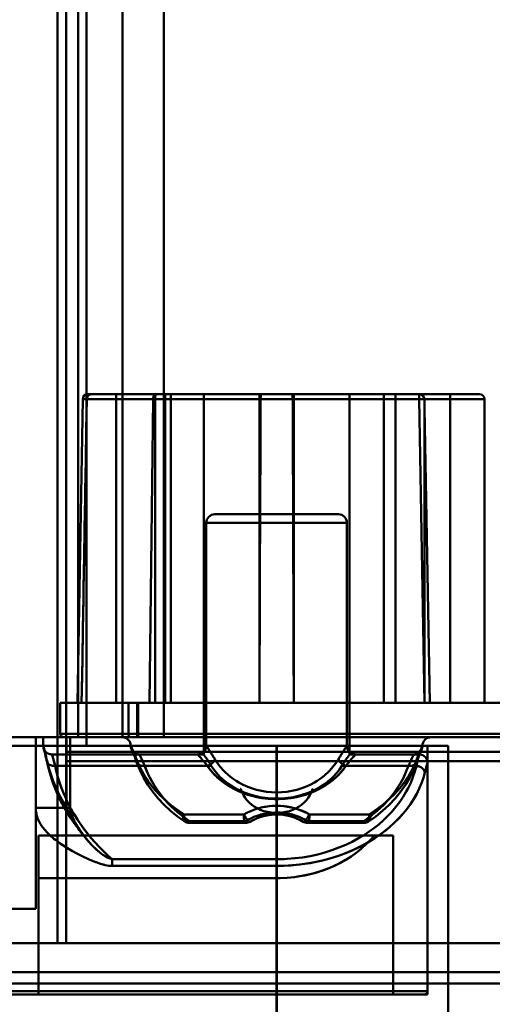
# Model space of a CAD drawing. Units: inches. Extents: x 0 to 1500, y 0 to 2500.
# Drawn here: x 374 to 401, y 230 to 288 of the extents above; entities that cross this region are included whole.
import ezdxf

# ---------------------------------------------------------------- set-up
doc = ezdxf.new("R2010")
doc.units = ezdxf.units.IN
doc.header["$MEASUREMENT"] = 0
doc.layers.add('Calque 1', color=7, linetype='Continuous')

msp = doc.modelspace()

# ---------------------------------------------------------------- linework, layer by layer
at = {"layer": 'Calque 1', "color": 250, "lineweight": 50, "true_color": 0x222226}
for points in [[(375.831, 234.053), (375.831, 2226.053)], [(376.331, 2226.053), (376.331, 234.053)], [(377.031, 246.053), (377.031, 2217.053)], [(377.531, 2217.053), (377.531, 246.053)], [(379.614, 2217.053), (379.614, 246.053)], [(382.026, 2209.553), (382.026, 248.053)], [(380.481, 248.053), (380.481, 246.053)], [(410.931, 248.053), (380.535, 248.053)], [(380.535, 248.053), (380.535, 246.053)], [(376.331, 246.053), (377.531, 246.053)], [(377.535, 246.053), (380.535, 246.053)], [(1095.631, 245.195), (376.331, 245.195)], [(1095.631, 244.653), (376.331, 244.653)], [(386.507, 243.053), (386.514, 243.039), (386.514, 243.039), (386.526, 243.018), (386.535, 242.995), (386.536, 242.991), (386.545, 242.969), (386.556, 242.947), (386.566, 242.925), (386.567, 242.921), (386.577, 242.898), (386.586, 242.876), (386.595, 242.853), (386.604, 242.831)], [(386.604, 242.831), (386.674, 242.677), (386.765, 242.527), (386.876, 242.381), (387.008, 242.241), (387.158, 242.111), (387.292, 242.015), (387.467, 241.911), (387.656, 241.822), (387.857, 241.75), (388.068, 241.695), (388.29, 241.658), (388.519, 241.641), (388.607, 241.64), (388.696, 241.641), (388.925, 241.658), (389.147, 241.695), (389.358, 241.75), (389.559, 241.822), (389.748, 241.911), (389.923, 242.015), (390.057, 242.111), (390.207, 242.241), (390.339, 242.381), (390.45, 242.527), (390.541, 242.677), (390.611, 242.831)], [(390.611, 242.831), (390.613, 242.835), (390.621, 242.857), (390.63, 242.88), (390.64, 242.902), (390.649, 242.925), (390.651, 242.928), (390.661, 242.951), (390.671, 242.973), (390.68, 242.995), (390.689, 243.017), (390.7, 243.039), (390.701, 243.039), (390.707, 243.053)], [(1094.331, 234.053), (362.331, 234.053)], [(1094.331, 232.361), (362.331, 232.361)], [(1094.331, 231.699), (362.331, 231.699)]]:
    msp.add_lwpolyline(points, dxfattribs=at)
at = {"layer": 'Calque 1', "color": 193, "lineweight": 50, "true_color": 0x9933cc}
for points in [[(377.546, 265.759), (377.547, 265.781), (377.554, 265.826), (377.569, 265.87), (377.578, 265.891), (377.602, 265.931), (377.632, 265.966), (377.647, 265.98), (377.683, 266.008), (377.724, 266.029), (377.748, 266.039), (377.793, 266.05), (377.839, 266.053)], [(400.428, 266.053), (377.608, 266.053)], [(379.252, 266.053), (379.252, 248.053)], [(381.57, 266.053), (381.551, 266.051), (381.517, 266.037), (381.514, 266.035), (381.486, 266.011), (381.464, 265.982), (381.447, 265.951), (381.433, 265.917), (381.422, 265.882), (381.418, 265.867), (381.411, 265.831), (381.407, 265.795), (381.405, 265.759)], [(381.405, 265.759), (381.406, 265.77), (381.408, 265.807), (381.413, 265.843), (381.421, 265.879), (381.431, 265.911), (381.444, 265.945), (381.461, 265.978), (381.465, 265.983), (381.487, 266.012), (381.515, 266.036), (381.534, 266.046), (381.57, 266.053)], [(381.57, 266.053), (381.558, 266.045), (381.553, 266.031), (381.546, 266.004), (381.545, 265.998), (381.54, 265.967), (381.538, 265.952), (381.535, 265.922), (381.534, 265.901), (381.532, 265.871), (381.531, 265.845), (381.53, 265.814), (381.529, 265.785), (381.529, 265.759)], [(382.105, 266.053), (382.105, 248.053)], [(382.438, 266.053), (382.438, 248.053)], [(384.357, 266.053), (384.357, 245.053)], [(387.607, 248.053), (387.607, 266.053)], [(387.671, 265.759), (387.671, 265.762), (387.672, 265.793), (387.673, 265.824), (387.675, 265.856), (387.678, 265.887), (387.678, 265.889), (387.682, 265.92), (387.688, 265.951), (387.694, 265.981), (387.7, 266.005), (387.714, 266.034), (387.722, 266.045), (387.738, 266.053)], [(387.671, 265.759), (387.672, 265.78), (387.673, 265.811), (387.674, 265.842), (387.677, 265.873), (387.677, 265.877), (387.681, 265.909), (387.686, 265.94), (387.691, 265.97), (387.692, 265.973), (387.699, 266.002), (387.712, 266.031), (387.722, 266.045), (387.738, 266.053)], [(389.544, 265.759), (389.543, 265.78), (389.542, 265.811), (389.541, 265.842), (389.538, 265.873), (389.538, 265.878), (389.534, 265.909), (389.529, 265.94), (389.524, 265.97), (389.523, 265.973), (389.516, 266.002), (389.502, 266.031), (389.493, 266.045), (389.477, 266.053)], [(389.544, 265.759), (389.544, 265.759), (389.543, 265.79), (389.542, 265.821), (389.54, 265.852), (389.538, 265.883), (389.537, 265.888), (389.533, 265.919), (389.528, 265.95), (389.521, 265.98), (389.515, 266.005), (389.501, 266.034), (389.493, 266.045), (389.477, 266.053)], [(389.607, 266.053), (389.607, 248.053)], [(392.858, 266.053), (392.858, 245.053)], [(394.857, 248.053), (394.857, 266.053)], [(395.528, 248.053), (395.528, 266.053)], [(396.919, 265.759), (396.919, 266.053)], [(398.728, 248.053), (398.728, 266.053)], [(377.308, 265.759), (376.999, 248.053)], [(377.243, 248.053), (377.256, 248.786), (377.286, 250.556), (377.316, 252.327), (377.346, 254.097), (377.357, 254.697), (377.387, 256.468), (377.417, 258.238), (377.447, 260.009), (377.455, 260.447), (377.485, 262.218), (377.515, 263.988), (377.546, 265.759)], [(377.243, 248.053), (377.257, 248.879), (377.287, 250.65), (377.318, 252.42), (377.348, 254.191), (377.358, 254.798), (377.389, 256.568), (377.419, 258.339), (377.449, 260.109), (377.455, 260.447), (377.485, 262.218), (377.515, 263.988), (377.546, 265.759)], [(377.308, 265.759), (397.219, 265.759)], [(381.405, 265.759), (381.205, 248.053)], [(381.529, 265.759), (381.529, 248.053)], [(387.607, 248.053), (387.61, 248.834), (387.616, 250.605), (387.623, 252.376), (387.629, 254.146), (387.631, 254.75), (387.637, 256.52), (387.644, 258.291), (387.65, 260.061), (387.652, 260.447), (387.658, 262.218), (387.665, 263.988), (387.671, 265.759)], [(387.607, 248.053), (387.61, 248.762), (387.616, 250.532), (387.622, 252.303), (387.629, 254.073), (387.631, 254.672), (387.637, 256.442), (387.644, 258.213), (387.65, 259.983), (387.652, 260.447), (387.658, 262.218), (387.665, 263.988), (387.671, 265.759)], [(389.607, 248.053), (389.605, 248.834), (389.599, 250.605), (389.592, 252.376), (389.586, 254.146), (389.584, 254.75), (389.577, 256.52), (389.571, 258.291), (389.565, 260.061), (389.563, 260.447), (389.557, 262.218), (389.55, 263.988), (389.544, 265.759)], [(389.607, 248.053), (389.605, 248.762), (389.599, 250.532), (389.593, 252.303), (389.586, 254.073), (389.584, 254.672), (389.578, 256.442), (389.571, 258.213), (389.565, 259.983), (389.563, 260.447), (389.557, 262.218), (389.55, 263.988), (389.544, 265.759)], [(396.919, 265.759), (396.922, 265.759), (396.953, 265.76), (396.983, 265.761), (397.013, 265.761), (397.042, 265.76), (397.05, 265.76), (397.077, 265.757), (397.106, 265.756), (397.14, 265.761), (397.144, 265.762), (397.185, 265.771), (397.21, 265.772), (397.217, 265.767), (397.219, 265.759)], [(397.228, 248.053), (396.919, 265.759)], [(400.728, 265.753), (397.22, 265.753)], [(397.228, 265.24), (397.528, 248.053)], [(397.228, 248.053), (397.228, 265.24)], [(400.728, 248.053), (400.728, 265.753)], [(392.207, 259.053), (385.007, 259.053)], [(384.507, 245.553), (384.507, 258.553)], [(392.707, 258.553), (384.509, 258.553)], [(392.707, 245.553), (392.707, 258.553)], [(410.931, 248.053), (375.999, 248.053)], [(375.999, 248.053), (375.999, 246.253)], [(379.971, 248.053), (379.971, 246.253)], [(382.026, 248.053), (382.026, 246.053)], [(410.731, 246.053), (344.531, 246.053)], [(374.568, 246.053), (374.568, 236.053)], [(375.007, 245.554), (375.007, 246.053)], [(410.931, 246.253), (375.999, 246.253)], [(376.368, 246.053), (376.368, 241.933)], [(376.568, 241.933), (376.568, 246.053)], [(377.531, 246.053), (377.531, 245.553)], [(379.971, 246.253), (379.972, 246.229), (379.975, 246.203), (379.981, 246.177), (379.987, 246.159), (379.997, 246.135), (380.011, 246.112), (380.016, 246.105), (380.034, 246.085), (380.055, 246.069), (380.057, 246.068), (380.081, 246.057), (380.108, 246.053)], [(375.008, 245.554), (375.009, 245.526), (375.011, 245.499), (375.014, 245.473), (375.019, 245.448), (375.024, 245.424)], [(375.201, 244.773), (375.177, 244.88), (375.149, 245.001), (375.121, 245.12), (375.092, 245.234), (375.065, 245.339), (375.041, 245.43), (375.022, 245.503), (375.01, 245.546), (375.023, 245.496), (375.058, 245.368), (375.075, 245.301), (375.115, 245.142), (375.13, 245.082), (375.166, 244.927), (375.201, 244.773)], [(375.201, 244.773), (375.177, 244.88), (375.149, 245.001), (375.121, 245.12), (375.092, 245.234), (375.065, 245.339), (375.041, 245.43), (375.022, 245.503), (375.01, 245.546), (375.023, 245.496), (375.058, 245.368), (375.075, 245.301), (375.115, 245.142), (375.13, 245.082), (375.166, 244.927), (375.201, 244.773)], [(375.024, 245.424), (375.027, 245.414)], [(375.024, 245.424), (375.027, 245.414)], [(375.027, 245.415), (375.027, 245.416)], [(375.027, 245.415), (375.027, 245.416)], [(375.027, 245.416), (375.027, 245.413)], [(375.336, 245.083), (375.316, 245.09), (375.297, 245.099), (375.278, 245.108), (375.26, 245.118), (375.242, 245.129), (375.225, 245.14), (375.208, 245.152), (375.192, 245.164), (375.177, 245.177), (375.162, 245.19), (375.149, 245.204), (375.135, 245.218), (375.123, 245.232), (375.111, 245.247), (375.1, 245.262), (375.09, 245.277), (375.08, 245.293), (375.071, 245.308), (375.063, 245.324), (375.055, 245.34), (375.048, 245.356), (375.041, 245.372), (375.036, 245.386), (375.033, 245.396), (375.03, 245.404), (375.028, 245.41), (375.027, 245.413), (375.027, 245.414)], [(375.027, 245.413), (375.027, 245.414)], [(375.027, 245.414), (375.047, 245.338)], [(375.027, 245.414), (375.065, 245.27)], [(375.03, 245.404), (375.028, 245.41)], [(375.08, 245.293), (375.071, 245.308), (375.063, 245.324), (375.055, 245.34), (375.048, 245.356), (375.041, 245.372), (375.036, 245.386), (375.033, 245.396)], [(375.046, 245.342), (375.091, 245.164)], [(375.087, 245.181), (375.117, 245.055)], [(375.135, 245.218), (375.123, 245.232), (375.111, 245.247), (375.1, 245.262), (375.09, 245.277)], [(398.607, 245.553), (377.531, 245.553)], [(380.107, 245.553), (380.11, 245.562), (380.116, 245.552), (380.143, 245.478), (380.147, 245.467), (380.164, 245.42), (380.203, 245.325), (380.234, 245.262), (380.262, 245.207), (380.277, 245.175), (380.308, 245.104), (380.34, 245.024), (380.373, 244.94), (380.405, 244.855), (380.436, 244.773)], [(380.108, 245.553), (380.107, 245.553)], [(380.107, 245.551), (380.108, 245.522), (380.111, 245.495), (380.115, 245.469), (380.12, 245.444), (380.125, 245.422), (380.131, 245.403), (380.136, 245.387), (380.141, 245.374), (380.144, 245.366), (380.146, 245.361)], [(380.436, 244.773), (380.428, 244.795), (380.397, 244.874), (380.366, 244.953), (380.335, 245.031), (380.302, 245.11), (380.27, 245.188), (380.257, 245.221), (380.224, 245.299), (380.19, 245.376), (380.154, 245.453), (380.142, 245.476), (380.108, 245.553)], [(380.109, 245.52), (380.112, 245.488), (380.117, 245.459), (380.122, 245.433), (380.128, 245.41), (380.134, 245.392), (380.139, 245.378), (380.142, 245.37)], [(380.146, 245.361), (380.15, 245.352)], [(380.147, 245.358), (380.151, 245.349), (380.157, 245.335)], [(380.15, 245.351), (380.151, 245.349), (380.158, 245.332)], [(380.157, 245.335), (380.162, 245.322)], [(380.158, 245.332), (380.16, 245.328), (380.161, 245.325)], [(380.161, 245.325), (380.186, 245.268)], [(380.18, 245.282), (380.196, 245.244)], [(380.188, 245.262), (380.216, 245.196)], [(380.208, 245.215), (380.235, 245.151)], [(380.224, 245.177), (380.258, 245.097)], [(384.491, 245.424), (384.466, 245.355), (384.433, 245.29), (384.39, 245.232), (384.34, 245.18), (384.282, 245.136), (384.218, 245.1), (384.149, 245.074), (384.078, 245.058), (384.007, 245.053)], [(384.468, 245.359), (384.438, 245.3), (384.401, 245.245), (384.358, 245.197), (384.308, 245.154), (384.253, 245.118), (384.193, 245.089), (384.13, 245.069), (384.066, 245.057)], [(384.282, 245.136), (384.218, 245.1), (384.149, 245.074)], [(384.401, 245.245), (384.358, 245.197), (384.308, 245.154), (384.253, 245.118)], [(385.008, 244.773), (384.982, 244.816), (384.934, 244.893), (384.886, 244.97), (384.837, 245.049), (384.786, 245.131), (384.781, 245.14), (384.728, 245.226), (384.677, 245.306), (384.629, 245.372), (384.593, 245.416), (384.537, 245.509), (384.516, 245.55), (384.51, 245.558), (384.507, 245.553)], [(385.008, 244.773), (384.982, 244.816), (384.934, 244.893), (384.886, 244.97), (384.837, 245.049), (384.786, 245.131), (384.781, 245.14), (384.728, 245.226), (384.677, 245.306), (384.629, 245.372), (384.593, 245.416), (384.537, 245.509), (384.516, 245.55), (384.51, 245.558), (384.507, 245.553)], [(384.507, 245.553), (384.516, 245.53), (384.54, 245.505), (384.587, 245.447), (384.59, 245.442), (384.635, 245.363), (384.638, 245.357), (384.686, 245.279), (384.738, 245.202), (384.79, 245.125), (384.814, 245.089), (384.864, 245.011), (384.912, 244.932), (384.96, 244.853), (385.008, 244.773)], [(388.607, 245.553), (388.607, 229.053)], [(388.611, 229.053), (388.611, 245.553)], [(392.207, 244.773), (392.233, 244.816), (392.281, 244.893), (392.329, 244.97), (392.378, 245.049), (392.429, 245.131), (392.434, 245.14), (392.487, 245.226), (392.538, 245.307), (392.586, 245.372), (392.622, 245.416), (392.678, 245.509), (392.699, 245.55), (392.705, 245.558), (392.707, 245.553)], [(392.207, 244.773), (392.233, 244.816), (392.281, 244.893), (392.329, 244.97), (392.378, 245.049), (392.429, 245.131), (392.434, 245.14), (392.487, 245.226), (392.538, 245.307), (392.586, 245.372), (392.622, 245.416), (392.678, 245.509), (392.699, 245.55), (392.705, 245.558), (392.707, 245.553)], [(392.707, 245.553), (392.677, 245.507), (392.636, 245.446), (392.584, 245.369), (392.58, 245.362), (392.528, 245.285), (392.478, 245.208), (392.428, 245.13), (392.402, 245.089), (392.352, 245.01), (392.304, 244.932), (392.255, 244.853), (392.207, 244.773)], [(393.066, 245.074), (392.997, 245.1), (392.933, 245.136), (392.875, 245.18), (392.825, 245.231), (392.782, 245.29), (392.749, 245.355), (392.724, 245.424)], [(393.022, 245.089), (392.962, 245.118), (392.906, 245.154), (392.857, 245.197), (392.814, 245.245), (392.777, 245.3), (392.747, 245.359)], [(393.213, 245.053), (393.149, 245.057), (393.085, 245.069), (393.022, 245.089), (392.962, 245.118), (392.906, 245.154)], [(392.997, 245.1), (392.933, 245.136)], [(397.108, 245.553), (397.105, 245.562), (397.099, 245.552), (397.071, 245.478), (397.068, 245.467), (397.051, 245.42), (397.012, 245.325), (396.981, 245.261), (396.953, 245.206), (396.938, 245.175), (396.907, 245.104), (396.875, 245.024), (396.842, 244.94), (396.81, 244.855), (396.779, 244.773)], [(396.779, 244.773), (396.787, 244.796), (396.817, 244.875), (396.848, 244.954), (396.879, 245.033), (396.912, 245.111), (396.945, 245.189), (396.961, 245.224), (396.995, 245.301), (397.03, 245.378), (397.063, 245.456), (397.071, 245.477), (397.107, 245.553)], [(396.947, 245.072), (396.98, 245.152)], [(396.968, 245.123), (397, 245.201)], [(396.987, 245.168), (397.014, 245.232)], [(397.003, 245.207), (397.032, 245.275)], [(397.026, 245.261), (397.052, 245.321)], [(397.052, 245.321), (397.062, 245.344)], [(397.053, 245.323), (397.055, 245.327), (397.056, 245.331), (397.063, 245.347)], [(397.062, 245.344), (397.067, 245.356)], [(397.063, 245.347), (397.066, 245.353)], [(397.065, 245.351), (397.068, 245.359)], [(397.069, 245.361), (397.072, 245.367), (397.075, 245.376), (397.079, 245.387)], [(397.07, 245.363), (397.072, 245.369), (397.076, 245.378), (397.08, 245.39), (397.085, 245.405)], [(397.085, 245.406), (397.092, 245.43), (397.098, 245.458), (397.103, 245.487), (397.106, 245.519), (397.108, 245.551)], [(397.091, 245.426), (397.097, 245.451), (397.102, 245.477), (397.105, 245.501), (397.107, 245.527), (397.108, 245.553)], [(397.108, 245.553), (397.107, 245.553)], [(397.407, 245.553), (397.407, 231.053)], [(398.607, 245.553), (398.607, 229.253)], [(375.113, 245.074), (375.146, 244.936)], [(375.142, 244.953), (375.174, 244.811)], [(375.146, 244.936), (375.156, 244.891)], [(375.173, 244.817), (375.205, 244.669)], [(375.174, 244.811), (375.189, 244.743)], [(375.694, 244.385), (375.654, 244.383), (375.582, 244.386), (375.543, 244.391), (375.473, 244.407), (375.441, 244.418), (375.376, 244.449), (375.355, 244.462), (375.298, 244.506), (375.285, 244.52), (375.241, 244.578), (375.232, 244.594), (375.207, 244.662), (375.2, 244.701), (375.201, 244.773)], [(375.694, 244.385), (375.654, 244.383), (375.582, 244.386), (375.543, 244.391), (375.473, 244.407), (375.441, 244.418), (375.376, 244.449), (375.355, 244.462), (375.298, 244.506), (375.285, 244.52), (375.241, 244.578), (375.232, 244.594), (375.207, 244.662), (375.2, 244.701), (375.201, 244.773)], [(375.201, 244.773), (375.223, 244.676), (375.298, 244.377), (375.383, 244.08), (375.479, 243.787), (375.513, 243.691), (375.623, 243.402), (375.742, 243.118), (375.871, 242.838), (375.918, 242.742), (376.059, 242.467), (376.209, 242.198), (376.368, 241.933)], [(375.201, 244.773), (375.223, 244.676), (375.298, 244.377), (375.383, 244.08), (375.479, 243.787), (375.513, 243.691), (375.623, 243.402), (375.742, 243.118), (375.871, 242.838), (375.918, 242.742), (376.059, 242.467), (376.209, 242.198), (376.368, 241.933)], [(376.368, 241.933), (376.312, 242.024), (376.156, 242.29), (376.009, 242.562), (375.871, 242.838), (375.827, 242.929), (375.702, 243.211), (375.586, 243.497), (375.479, 243.787), (375.447, 243.881), (375.355, 244.176), (375.272, 244.473), (375.201, 244.773)], [(375.205, 244.67), (375.285, 244.323), (375.379, 243.978), (375.485, 243.637), (375.604, 243.3), (375.736, 242.967), (375.881, 242.638)], [(375.356, 245.076), (375.336, 245.083)], [(375.377, 245.07), (375.356, 245.076)], [(375.507, 245.052), (375.485, 245.053), (375.463, 245.054), (375.441, 245.057), (375.419, 245.06), (375.398, 245.065), (375.377, 245.07)], [(375.508, 245.053), (384.357, 245.053)], [(375.693, 244.385), (375.689, 244.402), (375.653, 244.543), (375.616, 244.682), (375.582, 244.803), (375.562, 244.872), (375.516, 245.024), (375.508, 245.052), (375.512, 245.038), (375.519, 245.018), (375.557, 244.889), (375.579, 244.813), (375.617, 244.677), (375.624, 244.652), (375.66, 244.518), (375.693, 244.385)], [(375.693, 244.385), (375.689, 244.402), (375.653, 244.543), (375.616, 244.682), (375.582, 244.803), (375.562, 244.872), (375.516, 245.024), (375.508, 245.052), (375.512, 245.038), (375.519, 245.018), (375.557, 244.889), (375.579, 244.813), (375.617, 244.677), (375.624, 244.652), (375.66, 244.518), (375.693, 244.385)], [(380.248, 245.121), (380.276, 245.051)], [(380.269, 245.068), (380.297, 245)], [(380.294, 245.008), (380.319, 244.943)], [(380.314, 244.957), (380.336, 244.9)], [(380.336, 244.9), (380.36, 244.838)], [(380.353, 244.857), (380.377, 244.792)], [(380.371, 244.808), (380.395, 244.744)], [(380.391, 244.756), (380.412, 244.7)], [(380.405, 244.718), (380.423, 244.67)], [(380.415, 244.692), (380.435, 244.636)], [(380.917, 244.385), (380.886, 244.381), (380.813, 244.379), (380.783, 244.381), (380.711, 244.392), (380.687, 244.398), (380.619, 244.424), (380.578, 244.446), (380.543, 244.471), (380.512, 244.5), (380.484, 244.532), (380.478, 244.541), (380.445, 244.607), (380.439, 244.627), (380.429, 244.7), (380.436, 244.773)], [(380.434, 244.638), (380.446, 244.606)], [(380.436, 244.773), (380.561, 244.469), (380.706, 244.168), (380.75, 244.085), (380.921, 243.79), (381.112, 243.501), (381.123, 243.486), (381.335, 243.203), (381.533, 242.966), (381.783, 242.696), (381.965, 242.515), (382.249, 242.259), (382.4, 242.132), (382.709, 241.893), (382.82, 241.813), (382.9, 241.757), (383.209, 241.553)], [(380.446, 244.606), (380.629, 244.149), (380.848, 243.707), (381.101, 243.281), (381.388, 242.871)], [(380.607, 245.053), (380.59, 245.054), (380.572, 245.055), (380.554, 245.056), (380.536, 245.058)], [(380.608, 245.053), (380.58, 245.054)], [(380.607, 245.053), (380.604, 245.051), (380.606, 245.045), (380.622, 245.024), (380.66, 244.964), (380.676, 244.918), (380.677, 244.913), (380.703, 244.851), (380.737, 244.783), (380.773, 244.713), (380.802, 244.653), (380.832, 244.586), (380.861, 244.519), (380.889, 244.452), (380.917, 244.385)], [(380.917, 244.385), (380.915, 244.388), (380.886, 244.456), (380.856, 244.523), (380.826, 244.591), (380.796, 244.658), (380.766, 244.725), (380.735, 244.792), (380.723, 244.817), (380.691, 244.884), (380.659, 244.95), (380.626, 245.016), (380.607, 245.053)], [(384.065, 245.057), (384.002, 245.053)], [(384.007, 245.053), (384.02, 245.04), (384.078, 244.974), (384.135, 244.908), (384.18, 244.856), (384.237, 244.79), (384.293, 244.723), (384.349, 244.656), (384.405, 244.589), (384.46, 244.521), (384.515, 244.453), (384.569, 244.385)], [(384.8, 244.385), (384.772, 244.429), (384.73, 244.497), (384.687, 244.565), (384.643, 244.632), (384.599, 244.699), (384.555, 244.766), (384.542, 244.786), (384.497, 244.853), (384.451, 244.919), (384.406, 244.985), (384.404, 244.988), (384.357, 245.053)], [(384.569, 244.385), (384.597, 244.393), (384.654, 244.414), (384.709, 244.44), (384.743, 244.46), (384.794, 244.494), (384.841, 244.533), (384.867, 244.557), (384.909, 244.601), (384.945, 244.65), (384.955, 244.664), (384.985, 244.717), (385.008, 244.773)], [(385.008, 244.773), (385.002, 244.757), (384.977, 244.702), (384.945, 244.65), (384.924, 244.621), (384.885, 244.575), (384.841, 244.533), (384.81, 244.507), (384.761, 244.471), (384.709, 244.44), (384.683, 244.427), (384.627, 244.403), (384.569, 244.385)], [(385.008, 244.773), (385.156, 244.546), (385.323, 244.328), (385.507, 244.12), (385.587, 244.038), (385.793, 243.848), (386.014, 243.672), (386.25, 243.509), (386.398, 243.419), (386.654, 243.282), (386.923, 243.161), (387.201, 243.058), (387.429, 242.989), (387.72, 242.92), (388.016, 242.871), (388.317, 242.841), (388.607, 242.832), (388.898, 242.841), (389.199, 242.871), (389.495, 242.92), (389.786, 242.989), (390.014, 243.058), (390.292, 243.161), (390.561, 243.282), (390.817, 243.419), (390.965, 243.509), (391.201, 243.672), (391.422, 243.848), (391.628, 244.038), (391.708, 244.12), (391.892, 244.328), (392.059, 244.546), (392.207, 244.773)], [(392.646, 244.385), (392.618, 244.393), (392.561, 244.414), (392.506, 244.44), (392.471, 244.46), (392.421, 244.494), (392.374, 244.533), (392.348, 244.557), (392.306, 244.601), (392.27, 244.65), (392.26, 244.664), (392.23, 244.717), (392.207, 244.773)], [(392.207, 244.773), (392.213, 244.757), (392.238, 244.702), (392.27, 244.65), (392.291, 244.621), (392.33, 244.575), (392.374, 244.533), (392.405, 244.507), (392.454, 244.471), (392.506, 244.44), (392.532, 244.427), (392.588, 244.403), (392.646, 244.385)], [(392.858, 245.053), (392.854, 245.049), (392.808, 244.984), (392.795, 244.965), (392.75, 244.899), (392.705, 244.833), (392.66, 244.766), (392.631, 244.723), (392.587, 244.656), (392.543, 244.588), (392.5, 244.521), (392.457, 244.453), (392.415, 244.385)], [(393.207, 245.053), (393.196, 245.041), (393.138, 244.975), (393.081, 244.909), (393.035, 244.856), (392.978, 244.79), (392.922, 244.723), (392.866, 244.656), (392.81, 244.589), (392.755, 244.521), (392.7, 244.453), (392.646, 244.385)], [(392.646, 244.385), (392.684, 244.433), (392.738, 244.501), (392.793, 244.569), (392.849, 244.636), (392.905, 244.703), (392.961, 244.77), (393.018, 244.836), (393.075, 244.902), (393.092, 244.922), (393.15, 244.988), (393.207, 245.053)], [(392.858, 245.053), (396.907, 245.053)], [(393.207, 245.053), (393.137, 245.058), (393.066, 245.074)], [(396.779, 244.773), (396.654, 244.469), (396.509, 244.168), (396.465, 244.085), (396.294, 243.79), (396.102, 243.501), (396.092, 243.486), (395.88, 243.203), (395.682, 242.966), (395.432, 242.696), (395.25, 242.515), (394.966, 242.259), (394.815, 242.132), (394.505, 241.893), (394.395, 241.813), (394.315, 241.757), (394.006, 241.553)], [(396.607, 245.053), (396.588, 245.016), (396.574, 244.988), (396.542, 244.922), (396.51, 244.855), (396.478, 244.789), (396.447, 244.722), (396.417, 244.655), (396.387, 244.587), (396.357, 244.52), (396.328, 244.452), (396.298, 244.385)], [(396.298, 244.385), (396.329, 244.381), (396.402, 244.379), (396.432, 244.381), (396.504, 244.392), (396.528, 244.398), (396.596, 244.424), (396.637, 244.446), (396.672, 244.471), (396.703, 244.5), (396.731, 244.532), (396.737, 244.541), (396.77, 244.607), (396.773, 244.617), (396.786, 244.689), (396.786, 244.701), (396.779, 244.773)], [(396.608, 245.053), (396.58, 244.997), (396.547, 244.931), (396.514, 244.864), (396.483, 244.798), (396.451, 244.731), (396.421, 244.664), (396.416, 244.655), (396.386, 244.588), (396.357, 244.52), (396.328, 244.453), (396.299, 244.385)], [(396.367, 243.707), (396.586, 244.149), (396.769, 244.606)], [(396.662, 245.056), (396.643, 245.055), (396.625, 245.054), (396.607, 245.053)], [(396.679, 245.059), (396.661, 245.056)], [(396.757, 244.385), (396.77, 244.448), (396.798, 244.581), (396.828, 244.716), (396.843, 244.782), (396.873, 244.914), (396.899, 245.02), (396.907, 245.053), (396.889, 244.979), (396.869, 244.896), (396.845, 244.797), (396.821, 244.689), (396.794, 244.56), (396.785, 244.519), (396.757, 244.385)], [(396.769, 244.606), (396.797, 244.681)], [(396.794, 244.675), (396.822, 244.75)], [(396.817, 244.738), (396.845, 244.813)], [(396.839, 244.796), (396.867, 244.87)], [(396.86, 244.85), (396.887, 244.922)], [(396.887, 244.922), (396.913, 244.986)], [(396.906, 244.97), (396.936, 245.043)], [(397.122, 245), (397.056, 245.026), (396.983, 245.043), (396.907, 245.049)], [(396.932, 245.034), (396.956, 245.094)], [(397.376, 244.722), (397.351, 244.779), (397.319, 244.832), (397.28, 244.882), (397.234, 244.927), (397.182, 244.966), (397.122, 245)], [(397.407, 244.553), (397.404, 244.608), (397.394, 244.665), (397.376, 244.722)], [(384.8, 244.385), (375.694, 244.385)], [(376.818, 241.544), (376.717, 241.716), (376.621, 241.889), (376.58, 241.965), (376.441, 242.238), (376.405, 242.311), (376.276, 242.59), (376.245, 242.661), (376.128, 242.944), (376.076, 243.079), (375.972, 243.368), (375.879, 243.661), (375.86, 243.726), (375.779, 244.022), (375.763, 244.086), (375.694, 244.385)], [(383.526, 241.165), (383.478, 241.197), (383.16, 241.423), (382.858, 241.662), (382.575, 241.912), (382.311, 242.171), (382.066, 242.439), (382.003, 242.513), (381.78, 242.794), (381.574, 243.086), (381.387, 243.387), (381.217, 243.698), (381.064, 244.019), (380.93, 244.35), (380.917, 244.385)], [(380.917, 244.385), (381.038, 244.073), (381.18, 243.763), (381.343, 243.456), (381.362, 243.423), (381.465, 243.252), (381.658, 242.959), (381.869, 242.677), (382.006, 242.509), (382.253, 242.233), (382.333, 242.15), (382.419, 242.062), (382.695, 241.804), (382.889, 241.637), (383.092, 241.475), (383.305, 241.317), (383.526, 241.165)], [(384.8, 244.385), (384.941, 244.173), (385.103, 243.967), (385.284, 243.769), (385.408, 243.648), (385.617, 243.468), (385.844, 243.299), (386.088, 243.142), (386.169, 243.095), (386.434, 242.956), (386.712, 242.833), (387.003, 242.727), (387.012, 242.724), (387.314, 242.635), (387.625, 242.565), (387.885, 242.522), (388.207, 242.487), (388.533, 242.473), (388.749, 242.474), (388.944, 242.483), (389.267, 242.514), (389.585, 242.564), (389.8, 242.61), (390.105, 242.693), (390.4, 242.793), (390.632, 242.888), (390.905, 243.018), (391.163, 243.163), (391.187, 243.178), (391.427, 243.338), (391.65, 243.51), (391.855, 243.694), (391.931, 243.769), (392.112, 243.967), (392.274, 244.173), (392.415, 244.385)], [(392.415, 244.385), (392.274, 244.173), (392.112, 243.967), (391.931, 243.769), (391.807, 243.648), (391.598, 243.468), (391.371, 243.299), (391.127, 243.142), (391.046, 243.095), (390.781, 242.956), (390.503, 242.833), (390.212, 242.727), (390.202, 242.724), (389.901, 242.635), (389.59, 242.565), (389.33, 242.522), (389.008, 242.487), (388.682, 242.473), (388.466, 242.474), (388.271, 242.483), (387.948, 242.514), (387.63, 242.564), (387.415, 242.61), (387.11, 242.693), (386.815, 242.793), (386.582, 242.888), (386.31, 243.018), (386.052, 243.163), (386.028, 243.178), (385.788, 243.338), (385.565, 243.51), (385.36, 243.694), (385.284, 243.769), (385.103, 243.967), (384.941, 244.173), (384.8, 244.385)], [(388.607, 238.938), (389.059, 238.947), (389.226, 238.956), (389.676, 238.993), (390.124, 239.05), (390.567, 239.127), (391.004, 239.224), (391.411, 239.333), (391.83, 239.465), (392.238, 239.615), (392.633, 239.781), (393.014, 239.963), (393.381, 240.16), (393.664, 240.329), (394.003, 240.551), (394.325, 240.786), (394.555, 240.97), (394.846, 241.225), (395.118, 241.491), (395.323, 241.71), (395.563, 241.993), (395.784, 242.284), (395.984, 242.581), (396.165, 242.884), (396.272, 243.085), (396.423, 243.403), (396.554, 243.727), (396.666, 244.055), (396.757, 244.385)], [(388.607, 238.549), (389.026, 238.558), (389.518, 238.587), (389.988, 238.633), (390.352, 238.682), (390.816, 238.764), (391.274, 238.864), (391.715, 238.982), (392.153, 239.118), (392.58, 239.273), (392.635, 239.294), (393.046, 239.466), (393.441, 239.654), (393.821, 239.855), (393.974, 239.944), (394.33, 240.164), (394.668, 240.397), (394.988, 240.641), (395.171, 240.793), (395.46, 241.053), (395.729, 241.322), (395.979, 241.599), (396.171, 241.835), (396.385, 242.125), (396.578, 242.421), (396.751, 242.723), (396.77, 242.758), (396.921, 243.065), (397.051, 243.375), (397.16, 243.686), (397.248, 243.996)], [(397.248, 243.996), (397.161, 243.688), (397.052, 243.378), (396.922, 243.069), (396.772, 242.762), (396.768, 242.756), (396.597, 242.454), (396.406, 242.156), (396.194, 241.865), (395.981, 241.602), (395.732, 241.325), (395.462, 241.056), (395.174, 240.796), (394.995, 240.647), (394.676, 240.403), (394.339, 240.17), (393.984, 239.95), (393.89, 239.895), (393.513, 239.691), (393.121, 239.501), (392.759, 239.344), (392.339, 239.183), (391.905, 239.039), (391.647, 238.963), (391.195, 238.846), (390.737, 238.749), (390.559, 238.716), (390.095, 238.646), (389.608, 238.593), (389.527, 238.586), (389.437, 238.579), (389.002, 238.554), (388.608, 238.549)], [(397.248, 243.996), (397.161, 243.687), (397.052, 243.378), (396.922, 243.069), (396.772, 242.762), (396.768, 242.754), (396.596, 242.452), (396.405, 242.155), (396.193, 241.864), (395.98, 241.601), (395.73, 241.323), (395.461, 241.054), (395.172, 240.794), (394.993, 240.646), (394.674, 240.402), (394.337, 240.169), (393.982, 239.949), (393.889, 239.894), (393.512, 239.69), (393.12, 239.5), (392.759, 239.344), (392.338, 239.183), (391.905, 239.039), (391.647, 238.963), (391.195, 238.846), (390.737, 238.749), (390.558, 238.716), (390.094, 238.646), (389.608, 238.593), (389.526, 238.586), (389.437, 238.579), (389.002, 238.554), (388.608, 238.549)], [(396.757, 244.385), (392.415, 244.385)], [(393.689, 241.165), (394.008, 241.389), (394.098, 241.456), (394.178, 241.519), (394.475, 241.764), (394.624, 241.898), (394.89, 242.156), (395.135, 242.423), (395.206, 242.506), (395.43, 242.787), (395.636, 243.078), (395.823, 243.378), (395.993, 243.688), (396.146, 244.009), (396.281, 244.339), (396.298, 244.385)], [(393.967, 241.138), (394.388, 241.438), (394.786, 241.762), (395.16, 242.11), (395.508, 242.48), (395.827, 242.871), (396.114, 243.281), (396.367, 243.707), (396.586, 244.149)], [(396.757, 244.385), (396.797, 244.38), (396.862, 244.366), (396.926, 244.345), (396.971, 244.326), (397.03, 244.295), (397.085, 244.256), (397.112, 244.233), (397.158, 244.185), (397.198, 244.131), (397.203, 244.122), (397.231, 244.061), (397.248, 243.996)], [(396.757, 244.385), (396.759, 244.385), (396.825, 244.375), (396.89, 244.358), (396.92, 244.348), (396.981, 244.321), (397.005, 244.309), (397.062, 244.273), (397.082, 244.258), (397.132, 244.214), (397.148, 244.197), (397.189, 244.144), (397.199, 244.129), (397.228, 244.069), (397.231, 244.061), (397.248, 243.996)], [(397.248, 243.996), (397.274, 244.097), (397.303, 244.205), (397.316, 244.252), (397.349, 244.367), (397.378, 244.46), (397.404, 244.542), (397.404, 244.542), (397.37, 244.433), (397.331, 244.305), (397.301, 244.198), (397.275, 244.1), (397.248, 243.996)], [(397.248, 243.996), (397.274, 244.097), (397.303, 244.205), (397.316, 244.252), (397.349, 244.367), (397.378, 244.46), (397.404, 244.542), (397.404, 244.542), (397.37, 244.433), (397.331, 244.305), (397.301, 244.198), (397.275, 244.1), (397.248, 243.996)], [(381.099, 243.284), (381.385, 242.876), (381.707, 242.48)], [(394.388, 241.438), (394.786, 241.762), (395.16, 242.11), (395.508, 242.48), (395.827, 242.871), (396.114, 243.281)], [(375.881, 242.638), (376.038, 242.313), (376.207, 241.992)], [(381.702, 242.486), (382.055, 242.11)], [(376.568, 241.933), (374.568, 241.933)], [(379.022, 238.549), (378.821, 238.564), (378.61, 238.6), (378.565, 238.61), (378.343, 238.671), (378.088, 238.761), (378.065, 238.769), (377.714, 238.914), (377.53, 238.997), (377.39, 239.062), (376.954, 239.281), (376.707, 239.416), (376.329, 239.639), (376.296, 239.659), (375.982, 239.865), (375.709, 240.065), (375.627, 240.13), (375.406, 240.321), (375.214, 240.509), (375.108, 240.627), (374.964, 240.808), (374.846, 240.987), (374.781, 241.102), (374.697, 241.283), (374.634, 241.465), (374.603, 241.588), (374.575, 241.764), (374.568, 241.933)], [(379.022, 238.549), (378.821, 238.564), (378.61, 238.6), (378.564, 238.61), (378.343, 238.671), (378.087, 238.761), (378.064, 238.77), (377.713, 238.914), (377.529, 238.997), (377.389, 239.063), (376.953, 239.282), (376.706, 239.416), (376.328, 239.639), (376.296, 239.659), (375.982, 239.865), (375.709, 240.065), (375.627, 240.13), (375.406, 240.32), (375.215, 240.508), (375.108, 240.627), (374.965, 240.807), (374.846, 240.986), (374.781, 241.101), (374.697, 241.283), (374.634, 241.465), (374.603, 241.588), (374.575, 241.764), (374.568, 241.933)], [(376.207, 241.992), (376.389, 241.676)], [(376.368, 241.933), (376.352, 241.864), (376.35, 241.827), (376.358, 241.753), (376.361, 241.74), (376.39, 241.674), (376.436, 241.618), (376.444, 241.61), (376.454, 241.602), (376.517, 241.564), (376.537, 241.555), (376.609, 241.536), (376.637, 241.532), (376.712, 241.529), (376.744, 241.532), (376.818, 241.544)], [(379.022, 238.938), (378.889, 238.977), (378.745, 239.039), (378.651, 239.09), (378.476, 239.201), (378.293, 239.34), (378.097, 239.513), (377.856, 239.749), (377.609, 240.019), (377.37, 240.305), (377.348, 240.333), (377.099, 240.658), (377.079, 240.685), (376.852, 241.013), (376.743, 241.182), (376.642, 241.352), (376.552, 241.515), (376.472, 241.676), (376.442, 241.742), (376.414, 241.807), (376.389, 241.871), (376.378, 241.902), (376.368, 241.933)], [(376.368, 241.933), (376.377, 241.909), (376.473, 241.679), (376.584, 241.457), (376.642, 241.352), (376.818, 241.064), (376.852, 241.012), (377.078, 240.685), (377.119, 240.629), (377.37, 240.305), (377.608, 240.02), (377.857, 239.749), (378.099, 239.512), (378.293, 239.341), (378.476, 239.202), (378.651, 239.09), (378.747, 239.039), (378.889, 238.977), (379.022, 238.938)], [(376.587, 241.775), (376.581, 241.804), (376.576, 241.833), (376.571, 241.867), (376.568, 241.902), (376.567, 241.933)], [(376.568, 241.925), (376.567, 241.933)], [(376.569, 241.89), (376.569, 241.899), (376.568, 241.908), (376.568, 241.916)], [(376.573, 241.854), (376.572, 241.863), (376.571, 241.872), (376.57, 241.881)], [(376.577, 241.826), (376.576, 241.836), (376.574, 241.845)], [(376.583, 241.798), (376.581, 241.808), (376.579, 241.817)], [(376.591, 241.76), (376.589, 241.77), (376.587, 241.779), (376.585, 241.789)], [(376.655, 241.552), (376.644, 241.584), (376.632, 241.616), (376.622, 241.649), (376.612, 241.681), (376.603, 241.713), (376.595, 241.744), (376.587, 241.775)], [(376.598, 241.732), (376.596, 241.741), (376.593, 241.751)], [(376.606, 241.703), (376.603, 241.713), (376.601, 241.722)], [(376.614, 241.674), (376.611, 241.684), (376.609, 241.694)], [(382.049, 242.115), (382.428, 241.763)], [(382.423, 241.767), (382.827, 241.438)], [(388.6, 242.054), (388.562, 242.054), (388.363, 242.047), (388.164, 242.029), (387.967, 242.001), (387.902, 241.99), (387.707, 241.949), (387.514, 241.899), (387.324, 241.838), (387.234, 241.806), (387.049, 241.73), (386.869, 241.646), (386.692, 241.553)], [(388.596, 241.553), (388.596, 241.555), (388.595, 241.559), (388.595, 241.567), (388.595, 241.578), (388.595, 241.609), (388.595, 241.651), (388.595, 241.667), (388.595, 241.684), (388.594, 241.721), (388.594, 241.761), (388.594, 241.805), (388.594, 241.853), (388.593, 241.903), (388.593, 241.907), (388.593, 241.957), (388.593, 242.007), (388.593, 242.054)], [(388.593, 242.054), (388.63, 242.054), (388.832, 242.048), (389.033, 242.031), (389.233, 242.004), (389.297, 241.993), (389.494, 241.952), (389.69, 241.902), (389.882, 241.841), (389.975, 241.808), (390.162, 241.732), (390.345, 241.647), (390.523, 241.553)], [(388.601, 241.553), (388.601, 241.592), (388.601, 241.601), (388.601, 241.651), (388.601, 241.701), (388.601, 241.711), (388.6, 241.761), (388.6, 241.811), (388.6, 241.861), (388.6, 241.904), (388.6, 241.954), (388.6, 242.004), (388.6, 242.054)], [(390.523, 241.553), (390.469, 241.583), (390.29, 241.675), (390.106, 241.756), (389.919, 241.829), (389.85, 241.852), (389.658, 241.911), (389.463, 241.959), (389.265, 241.998), (389.2, 242.009), (389.001, 242.034), (388.8, 242.049), (388.6, 242.054)], [(376.389, 241.676), (376.59, 241.353)], [(376.389, 241.676), (376.591, 241.352), (376.805, 241.034), (377.031, 240.724)], [(376.624, 241.644), (376.62, 241.654)], [(376.637, 241.603), (376.634, 241.614), (376.63, 241.624)], [(376.651, 241.563), (376.648, 241.573), (376.644, 241.583), (376.64, 241.593)], [(376.667, 241.521), (376.655, 241.552)], [(376.663, 241.532), (376.659, 241.542), (376.655, 241.552)], [(376.671, 241.511), (376.667, 241.521)], [(376.692, 241.458), (376.68, 241.488), (376.667, 241.52)], [(376.683, 241.479), (376.675, 241.5)], [(376.701, 241.437), (376.692, 241.458)], [(376.72, 241.393), (376.706, 241.424), (376.693, 241.456)], [(376.71, 241.415), (376.701, 241.437)], [(376.75, 241.326), (376.735, 241.359), (376.72, 241.392)], [(376.74, 241.349), (376.73, 241.371), (376.725, 241.382)], [(376.782, 241.258), (376.765, 241.293), (376.75, 241.327)], [(376.771, 241.281), (376.761, 241.304)], [(376.815, 241.193), (376.798, 241.226), (376.782, 241.26)], [(376.8, 241.224), (376.788, 241.247)], [(376.833, 241.159), (376.811, 241.2)], [(379.022, 238.938), (378.983, 238.972), (378.729, 239.202), (378.481, 239.439), (378.241, 239.683), (378.008, 239.935), (377.783, 240.194), (377.599, 240.419), (377.39, 240.691), (377.19, 240.969), (376.999, 241.254), (376.818, 241.544)], [(376.818, 241.544), (376.97, 241.298), (377.16, 241.013), (377.358, 240.733), (377.566, 240.46), (377.782, 240.194), (377.816, 240.154), (378.042, 239.896), (378.276, 239.645), (378.518, 239.402), (378.767, 239.166), (379.022, 238.938)], [(376.85, 241.125), (376.83, 241.165)], [(376.869, 241.091), (376.849, 241.129)], [(376.868, 241.092), (376.862, 241.105)], [(382.824, 241.44), (383.248, 241.138)], [(383.526, 241.165), (383.503, 241.151), (383.435, 241.123), (383.412, 241.117), (383.346, 241.109), (383.323, 241.111), (383.269, 241.126), (383.224, 241.158), (383.213, 241.17), (383.183, 241.221), (383.176, 241.24), (383.163, 241.311), (383.162, 241.333), (383.163, 241.368), (383.174, 241.441), (383.184, 241.484), (383.209, 241.553)], [(386.692, 241.553), (383.209, 241.553)], [(383.526, 241.053), (383.466, 241.063), (383.454, 241.067), (383.396, 241.097), (383.371, 241.117), (383.327, 241.164), (383.29, 241.218), (383.273, 241.252), (383.248, 241.311), (383.23, 241.373), (383.219, 241.425), (383.211, 241.489), (383.209, 241.553)], [(386.805, 241.165), (383.526, 241.165)], [(383.526, 241.053), (383.526, 241.165)], [(386.805, 241.053), (386.783, 241.062), (386.763, 241.09), (386.76, 241.095), (386.752, 241.111), (386.734, 241.161), (386.723, 241.211), (386.722, 241.212), (386.713, 241.264), (386.706, 241.316), (386.7, 241.369), (386.698, 241.395), (386.694, 241.448), (386.693, 241.501), (386.692, 241.553)], [(387.062, 241.125), (387.044, 241.123), (387.039, 241.124), (387.009, 241.14), (387.006, 241.142), (386.963, 241.179), (386.939, 241.203), (386.914, 241.231), (386.887, 241.262), (386.86, 241.297), (386.836, 241.329), (386.803, 241.377), (386.777, 241.415), (386.745, 241.464), (386.721, 241.503), (386.692, 241.553)], [(386.692, 241.553), (386.692, 241.532), (386.693, 241.48), (386.696, 241.427), (386.699, 241.375), (386.705, 241.325), (386.712, 241.272), (386.721, 241.221), (386.724, 241.203), (386.736, 241.154), (386.756, 241.102), (386.762, 241.09), (386.783, 241.062), (386.805, 241.053)], [(388.608, 241.665), (388.511, 241.663), (388.322, 241.652), (388.134, 241.632), (388.06, 241.621), (387.874, 241.587), (387.69, 241.542), (387.645, 241.53), (387.464, 241.473), (387.287, 241.406), (387.14, 241.34), (386.971, 241.256), (386.804, 241.165)], [(386.805, 241.165), (386.805, 241.053)], [(387.062, 241.125), (387.054, 241.12), (387.029, 241.11), (387.002, 241.105), (386.974, 241.104), (386.946, 241.106), (386.937, 241.107), (386.911, 241.114), (386.885, 241.122), (386.86, 241.133), (386.852, 241.138), (386.828, 241.151), (386.805, 241.165)], [(386.805, 241.165), (386.819, 241.155), (386.843, 241.142), (386.867, 241.129), (386.893, 241.119), (386.919, 241.111), (386.946, 241.106), (386.956, 241.105), (386.984, 241.104), (387.011, 241.106), (387.038, 241.113), (387.062, 241.125)], [(387.062, 241.125), (387.248, 241.228)], [(387.062, 241.125), (387.074, 241.132)], [(387.074, 241.132), (387.086, 241.139)], [(387.086, 241.139), (387.099, 241.147)], [(387.099, 241.147), (387.112, 241.154)], [(387.112, 241.154), (387.125, 241.162)], [(387.125, 241.162), (387.139, 241.169)], [(387.154, 241.177), (387.168, 241.186)], [(387.168, 241.186), (387.18, 241.192)], [(387.18, 241.192), (387.192, 241.198)], [(387.192, 241.198), (387.204, 241.205)], [(387.204, 241.205), (387.216, 241.211)], [(387.216, 241.211), (387.229, 241.218)], [(387.227, 241.217), (387.397, 241.298), (387.57, 241.368), (387.745, 241.426), (387.921, 241.473), (388.096, 241.509), (388.271, 241.534), (388.441, 241.549), (388.608, 241.553)], [(387.229, 241.218), (387.237, 241.222)], [(387.237, 241.222), (387.25, 241.229)], [(387.244, 241.225), (387.44, 241.317)], [(387.25, 241.229), (387.263, 241.235)], [(387.263, 241.235), (387.277, 241.242)], [(387.277, 241.242), (387.29, 241.248)], [(387.29, 241.248), (387.304, 241.255)], [(387.318, 241.262), (387.332, 241.268)], [(387.347, 241.275), (387.361, 241.282)], [(387.361, 241.282), (387.376, 241.288)], [(387.376, 241.288), (387.391, 241.295)], [(387.391, 241.295), (387.406, 241.302)], [(387.406, 241.302), (387.421, 241.308)], [(387.421, 241.308), (387.437, 241.315)], [(387.431, 241.312), (387.635, 241.392), (387.833, 241.451), (388.03, 241.497), (388.227, 241.529), (388.42, 241.547)], [(387.437, 241.315), (387.453, 241.322)], [(387.453, 241.322), (387.469, 241.328)], [(387.496, 241.339), (387.513, 241.346)], [(387.535, 241.354), (387.552, 241.361)], [(387.552, 241.361), (387.57, 241.367)], [(387.57, 241.367), (387.587, 241.374)], [(387.587, 241.374), (387.605, 241.38)], [(387.605, 241.38), (387.624, 241.387)], [(387.622, 241.386), (387.816, 241.446), (388.012, 241.493), (388.209, 241.526), (388.406, 241.546)], [(387.624, 241.387), (387.642, 241.393)], [(387.642, 241.393), (387.655, 241.397)], [(387.675, 241.404), (387.688, 241.408)], [(387.688, 241.408), (387.701, 241.412)], [(387.701, 241.412), (387.715, 241.417)], [(387.751, 241.428), (387.766, 241.432)], [(387.766, 241.432), (387.782, 241.437), (387.789, 241.439)], [(387.789, 241.439), (387.805, 241.443)], [(387.805, 241.443), (387.821, 241.447)], [(387.821, 241.447), (387.837, 241.452)], [(387.853, 241.456), (387.869, 241.46)], [(387.869, 241.46), (387.885, 241.464)], [(387.885, 241.464), (387.901, 241.468)], [(387.948, 241.479), (387.963, 241.483)], [(387.963, 241.483), (387.978, 241.486)], [(387.978, 241.486), (387.993, 241.489)], [(387.993, 241.489), (388.007, 241.492), (388.014, 241.493)], [(388.022, 241.495), (388.035, 241.498)], [(388.035, 241.498), (388.049, 241.5)], [(388.049, 241.5), (388.063, 241.503)], [(388.063, 241.503), (388.076, 241.505)], [(388.076, 241.505), (388.089, 241.508)], [(388.089, 241.508), (388.102, 241.51)], [(388.122, 241.513), (388.128, 241.514)], [(388.147, 241.517), (388.166, 241.52)], [(388.166, 241.52), (388.185, 241.523)], [(388.197, 241.525), (388.215, 241.527)], [(388.215, 241.527), (388.233, 241.529)], [(388.233, 241.529), (388.25, 241.532)], [(388.25, 241.532), (388.268, 241.534)], [(388.268, 241.534), (388.285, 241.536)], [(388.285, 241.536), (388.302, 241.537)], [(388.336, 241.541), (388.352, 241.542)], [(388.368, 241.544), (388.385, 241.545)], [(388.385, 241.545), (388.4, 241.546)], [(388.4, 241.546), (388.416, 241.547)], [(388.406, 241.546), (388.608, 241.553)], [(388.416, 241.547), (388.432, 241.548)], [(388.432, 241.548), (388.447, 241.549)], [(388.447, 241.549), (388.463, 241.55)], [(388.463, 241.55), (388.478, 241.551)], [(388.478, 241.551), (388.493, 241.551)], [(388.537, 241.553), (388.551, 241.553)], [(388.551, 241.553), (388.565, 241.553)], [(388.565, 241.553), (388.578, 241.553)], [(388.578, 241.553), (388.591, 241.553), (388.596, 241.553)], [(388.596, 241.553), (388.801, 241.547)], [(388.608, 241.665), (388.705, 241.663), (388.894, 241.652), (389.082, 241.632), (389.155, 241.621), (389.342, 241.587), (389.526, 241.542), (389.57, 241.53), (389.751, 241.473), (389.928, 241.406), (390.075, 241.34), (390.244, 241.256), (390.411, 241.165)], [(388.608, 241.665), (388.646, 241.665), (388.835, 241.658), (389.024, 241.64), (389.211, 241.612), (389.267, 241.602), (389.452, 241.561), (389.634, 241.511), (389.813, 241.45), (389.901, 241.416), (390.075, 241.341), (390.244, 241.257), (390.41, 241.165)], [(388.795, 241.547), (389.001, 241.527), (389.2, 241.493), (389.398, 241.446), (389.594, 241.386)], [(388.988, 241.529), (389.191, 241.495)], [(389.185, 241.497), (389.389, 241.449)], [(389.383, 241.451), (389.586, 241.388)], [(389.58, 241.391), (389.785, 241.312)], [(389.775, 241.317), (389.972, 241.225)], [(389.969, 241.227), (390.153, 241.125)], [(390.153, 241.125), (390.171, 241.123), (390.176, 241.124), (390.207, 241.14), (390.209, 241.142), (390.252, 241.179), (390.276, 241.203), (390.301, 241.231), (390.327, 241.262), (390.355, 241.297), (390.379, 241.329), (390.412, 241.377), (390.438, 241.415), (390.47, 241.464), (390.494, 241.503), (390.523, 241.553)], [(390.153, 241.125), (390.172, 241.123), (390.176, 241.124), (390.206, 241.139), (390.21, 241.142), (390.253, 241.179), (390.276, 241.203), (390.301, 241.231), (390.327, 241.262), (390.355, 241.298), (390.379, 241.329), (390.412, 241.377), (390.438, 241.415), (390.469, 241.464), (390.493, 241.504), (390.523, 241.553)], [(390.41, 241.165), (390.396, 241.155), (390.372, 241.142), (390.348, 241.129), (390.322, 241.119), (390.296, 241.111), (390.269, 241.106), (390.259, 241.105), (390.231, 241.104), (390.204, 241.106), (390.177, 241.113), (390.153, 241.125)], [(390.153, 241.125), (390.161, 241.12), (390.186, 241.11), (390.214, 241.105), (390.241, 241.104), (390.269, 241.106), (390.287, 241.109), (390.313, 241.116), (390.339, 241.126), (390.363, 241.137), (390.387, 241.15), (390.41, 241.165)], [(390.523, 241.553), (390.523, 241.532), (390.522, 241.48), (390.519, 241.427), (390.515, 241.375), (390.51, 241.325), (390.503, 241.272), (390.494, 241.221), (390.491, 241.203), (390.479, 241.154), (390.459, 241.102), (390.453, 241.09), (390.432, 241.062), (390.41, 241.053)], [(390.41, 241.053), (390.432, 241.062), (390.452, 241.09), (390.455, 241.095), (390.463, 241.111), (390.481, 241.161), (390.492, 241.211), (390.493, 241.212), (390.502, 241.264), (390.509, 241.316), (390.515, 241.369), (390.517, 241.395), (390.521, 241.448), (390.522, 241.501), (390.523, 241.553)], [(393.689, 241.165), (390.41, 241.165)], [(390.41, 241.165), (390.41, 241.053)], [(394.006, 241.553), (390.523, 241.553)], [(393.689, 241.165), (393.712, 241.152), (393.78, 241.123), (393.803, 241.117), (393.869, 241.109), (393.892, 241.11), (393.945, 241.126), (393.991, 241.158), (394.002, 241.17), (394.032, 241.22), (394.038, 241.239), (394.051, 241.31), (394.052, 241.333), (394.051, 241.368), (394.041, 241.441), (394.03, 241.483), (394.006, 241.553)], [(394.006, 241.553), (394.006, 241.538), (394.002, 241.473), (393.993, 241.409), (393.991, 241.401), (393.976, 241.339), (393.954, 241.278), (393.925, 241.22), (393.889, 241.166), (393.85, 241.123), (393.798, 241.084), (393.75, 241.063), (393.689, 241.053)], [(393.689, 241.053), (393.689, 241.165)], [(376.887, 241.057), (376.869, 241.091)], [(376.907, 241.022), (376.882, 241.068)], [(376.926, 240.988), (376.902, 241.031)], [(376.946, 240.953), (376.924, 240.993)], [(376.967, 240.918), (376.938, 240.968)], [(376.988, 240.883), (376.961, 240.929)], [(377.009, 240.848), (376.984, 240.89)], [(377.031, 240.812), (377.001, 240.863)], [(377.054, 240.776), (377.025, 240.823)], [(377.029, 240.726), (377.268, 240.42)], [(377.077, 240.74), (377.051, 240.782)], [(377.101, 240.703), (377.069, 240.754)], [(377.125, 240.667), (377.096, 240.712)], [(377.149, 240.63), (377.124, 240.669)], [(377.174, 240.593), (377.143, 240.64)], [(377.2, 240.556), (377.173, 240.596)], [(377.226, 240.518), (377.193, 240.567)], [(386.805, 241.053), (383.526, 241.053)], [(393.689, 241.053), (390.41, 241.053)], [(374.731, 240.332), (395.407, 240.332)], [(374.731, 240.332), (374.731, 231.053)], [(377.253, 240.48), (377.225, 240.521)], [(377.268, 240.459), (377.246, 240.49)], [(377.291, 240.428), (377.253, 240.48)], [(377.266, 240.424), (377.517, 240.124)], [(377.314, 240.396), (377.28, 240.442)], [(377.338, 240.364), (377.308, 240.404)], [(377.365, 240.326), (377.336, 240.365)], [(377.395, 240.287), (377.362, 240.331)], [(377.413, 240.264), (377.387, 240.298)], [(377.439, 240.23), (377.395, 240.287)], [(377.466, 240.196), (377.425, 240.248)], [(377.494, 240.161), (377.456, 240.209)], [(377.523, 240.125), (377.487, 240.169)], [(377.513, 240.128), (377.776, 239.836)], [(377.598, 240.034), (377.552, 240.088), (377.519, 240.129)], [(377.567, 240.071), (377.537, 240.107)], [(377.63, 239.996), (377.586, 240.048)], [(377.663, 239.959), (377.621, 240.007)], [(377.646, 239.978), (377.63, 239.996)], [(377.696, 239.921), (377.657, 239.966)], [(377.679, 239.94), (377.663, 239.959)], [(388.607, 237.834), (388.82, 237.836), (389.231, 237.857), (389.64, 237.898), (389.87, 237.929), (390.271, 238.001), (390.664, 238.091), (390.92, 238.162), (391.297, 238.283), (391.663, 238.421), (391.955, 238.547), (392.297, 238.715), (392.625, 238.898), (392.638, 238.905), (392.949, 239.102), (393.244, 239.312), (393.522, 239.534), (393.592, 239.595), (393.848, 239.831), (394.085, 240.078), (394.303, 240.332)], [(394.303, 240.332), (394.085, 240.078), (393.848, 239.831), (393.592, 239.595), (393.522, 239.535), (393.244, 239.312), (392.95, 239.102), (392.638, 238.905), (392.617, 238.893), (392.289, 238.71), (391.946, 238.543), (391.646, 238.414), (391.279, 238.276), (390.902, 238.156), (390.642, 238.086), (390.249, 237.996), (389.848, 237.926), (389.623, 237.895), (389.215, 237.856), (388.803, 237.836), (388.608, 237.834)], [(395.407, 240.332), (395.407, 231.053)], [(377.713, 239.901), (377.696, 239.921)], [(377.769, 239.841), (377.731, 239.883)], [(388.607, 238.938), (379.022, 238.938)], [(379.022, 238.938), (379.022, 238.549)], [(388.607, 238.549), (379.022, 238.549)], [(388.607, 237.834), (374.731, 237.834)], [(374.568, 236.053), (347.731, 236.053)], [(345.731, 231.253), (397.407, 231.253)], [(397.407, 231.053), (345.731, 231.053)]]:
    msp.add_lwpolyline(points, dxfattribs=at)
at = {"layer": 'Calque 1', "color": 40, "lineweight": 50, "true_color": 0xf0c000}
for points in [[(397.219, 265.759), (397.228, 265.24)], [(377.531, 245.553), (344.531, 245.553)], [(385.223, 243.645), (385.222, 243.646), (385.148, 243.712), (385.094, 243.763), (385.023, 243.832), (384.954, 243.903), (384.953, 243.904), (384.886, 243.976), (384.821, 244.051), (384.758, 244.127), (384.744, 244.145), (384.683, 244.223), (384.625, 244.303), (384.569, 244.385)], [(384.569, 244.385), (384.589, 244.355), (384.646, 244.274), (384.705, 244.195), (384.766, 244.117), (384.787, 244.091), (384.851, 244.016), (384.918, 243.942), (384.985, 243.87), (385.006, 243.849), (385.077, 243.779), (385.149, 243.711), (385.223, 243.645)], [(384.569, 244.385), (384.735, 244.159), (384.919, 243.944), (385.119, 243.741), (385.13, 243.73), (385.344, 243.543), (385.577, 243.366), (385.827, 243.201), (385.839, 243.194), (386.107, 243.042), (386.39, 242.905), (386.619, 242.809), (386.924, 242.702), (387.24, 242.612), (387.445, 242.564), (387.773, 242.505), (388.108, 242.466), (388.27, 242.454), (388.609, 242.444), (388.755, 242.445), (389.093, 242.464), (389.234, 242.478), (389.567, 242.525), (389.893, 242.592), (390.061, 242.634), (390.374, 242.729), (390.675, 242.841), (390.864, 242.923), (391.145, 243.062), (391.412, 243.216), (391.65, 243.374), (391.88, 243.55), (392.09, 243.735), (392.287, 243.935), (392.474, 244.153), (392.646, 244.385)], [(392.646, 244.385), (392.48, 244.159), (392.296, 243.944), (392.096, 243.741), (392.085, 243.73), (391.871, 243.543), (391.638, 243.366), (391.388, 243.201), (391.376, 243.194), (391.108, 243.042), (390.825, 242.905), (390.596, 242.809), (390.291, 242.702), (389.975, 242.612), (389.77, 242.564), (389.442, 242.505), (389.107, 242.466), (388.945, 242.454), (388.606, 242.444), (388.46, 242.445), (388.122, 242.464), (387.981, 242.478), (387.648, 242.525), (387.322, 242.592), (387.154, 242.634), (386.841, 242.729), (386.54, 242.841), (386.351, 242.922), (386.07, 243.062), (385.803, 243.216), (385.565, 243.374), (385.335, 243.55), (385.124, 243.735), (384.928, 243.935), (384.741, 244.153), (384.569, 244.385)], [(392.646, 244.385), (392.626, 244.355), (392.569, 244.274), (392.51, 244.195), (392.449, 244.117), (392.428, 244.091), (392.363, 244.016), (392.297, 243.942), (392.229, 243.87), (392.209, 243.849), (392.138, 243.779), (392.066, 243.711), (391.992, 243.645)]]:
    msp.add_lwpolyline(points, dxfattribs=at)
at = {"layer": 'Calque 1', "color": 193, "lineweight": 50, "true_color": 0x9933cc}
for points in [[(377.608, 266.053), (377.444, 266.053), (377.311, 265.922), (377.308, 265.759)], [(397.219, 265.759), (397.216, 265.922), (397.083, 266.053), (396.919, 266.053)], [(400.728, 265.753), (400.728, 265.919), (400.594, 266.053), (400.428, 266.053)], [(385.007, 259.053), (384.731, 259.053), (384.507, 258.83), (384.507, 258.553)], [(392.707, 258.553), (392.707, 258.83), (392.484, 259.053), (392.207, 259.053)], [(375.999, 246.253), (375.999, 246.143), (376.089, 246.053), (376.199, 246.053)], [(379.607, 246.053), (379.74, 246.053), (379.867, 246.001), (379.961, 245.907)], [(379.961, 245.907), (380.055, 245.813), (380.108, 245.686), (380.107, 245.553)], [(397.254, 245.907), (397.16, 245.813), (397.107, 245.686), (397.108, 245.553)], [(397.607, 246.053), (397.475, 246.053), (397.348, 246.001), (397.254, 245.907)], [(380.108, 245.553), (380.108, 245.421), (380.16, 245.293), (380.254, 245.2)], [(380.254, 245.2), (380.348, 245.106), (380.475, 245.053), (380.608, 245.053)], [(384.361, 245.2), (384.267, 245.106), (384.14, 245.053), (384.007, 245.053)], [(384.507, 245.553), (384.507, 245.421), (384.455, 245.294), (384.361, 245.2)], [(392.707, 245.553), (392.707, 245.421), (392.76, 245.294), (392.854, 245.2)], [(392.854, 245.2), (392.948, 245.106), (393.075, 245.053), (393.207, 245.053)], [(396.607, 245.053), (396.884, 245.053), (397.107, 245.277), (397.108, 245.553)], [(390.153, 241.125), (389.202, 241.696), (388.013, 241.696), (387.062, 241.125)], [(383.249, 241.137), (383.331, 241.083), (383.428, 241.053), (383.526, 241.053)], [(386.805, 241.053), (386.895, 241.053), (386.984, 241.078), (387.062, 241.125)], [(390.153, 241.125), (390.23, 241.078), (390.319, 241.053), (390.41, 241.053)], [(393.689, 241.053), (393.787, 241.053), (393.884, 241.083), (393.966, 241.137)], [(397.207, 231.053), (397.318, 231.053), (397.407, 231.143), (397.407, 231.253)]]:
    msp.add_open_spline(points, degree=3, dxfattribs=at)

doc.saveas('drawing.dxf')
